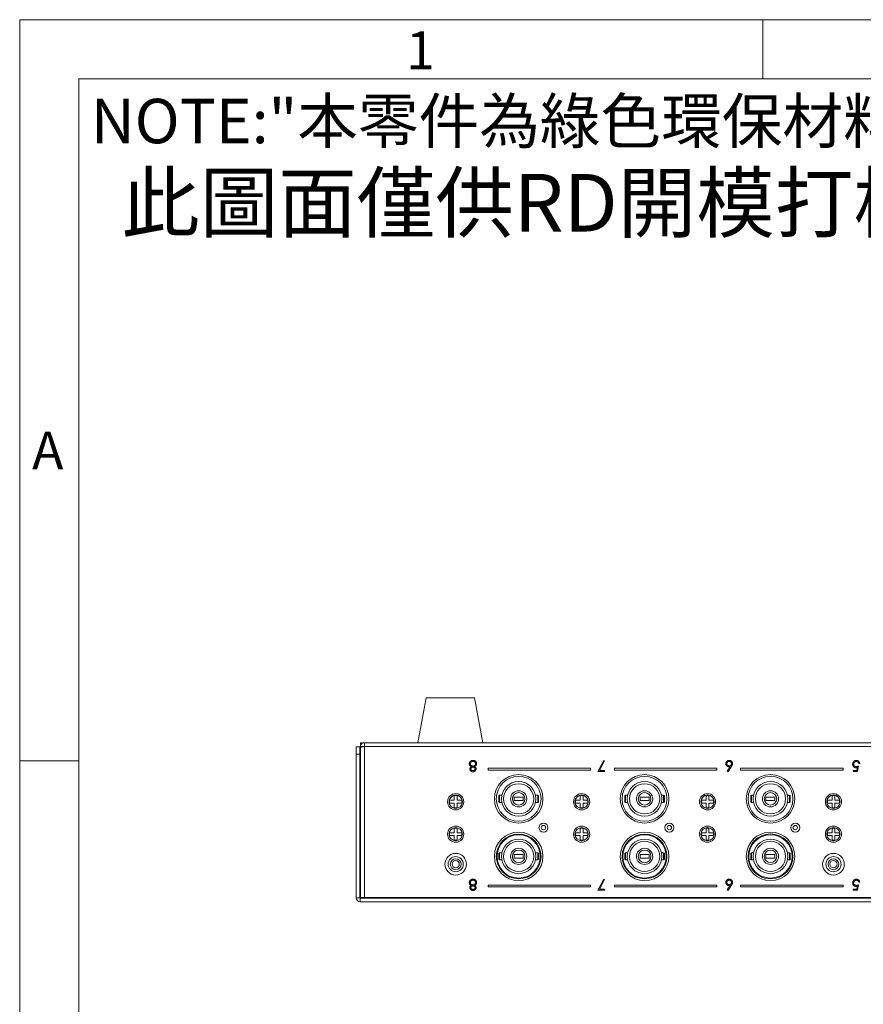
# Model space of a CAD drawing. Units: millimetres. Extents: x 25 to 1214, y 15 to 806.
# Drawn here: x 25 to 259, y 532 to 806 of the extents above; entities that cross this region are included whole.
import ezdxf

# ---------------------------------------------------------------- set-up
doc = ezdxf.new("R2010")
doc.units = ezdxf.units.MM
doc.styles.add('SLDTEXTSTYLE0', font='GOTHIC.TTF', dxfattribs={"width": 0.961053})
doc.styles.add('SLDTEXTSTYLE1', font='kaiu.ttf', dxfattribs={"bigfont": 'bigfont'})
doc.styles.add('SLDTEXTSTYLE25', font='txt', dxfattribs={"bigfont": 'bigfont'})

msp = doc.modelspace()

# ---------------------------------------------------------------- linework, layer by layer
at = {"color": 7, "linetype": 'Continuous', "lineweight": 15}
for p, q in [((24.99, 805.75), (1173.99, 805.75)), ((1173.99, 805.75), (24.99, 805.75)), ((24.99, 15.04), (24.99, 805.75)), ((231.56, 789.27), (231.56, 805.75)), ((1157.52, 789.27), (41.46, 789.27)), ((41.46, 31.51), (41.46, 789.27)), ((137.94, 617.35), (135.69, 604.85)), ((137.94, 617.35), (151.44, 617.35)), ((153.69, 604.85), (151.44, 617.35)), ((119.69, 603.85), (119.69, 604.85)), ((120.79, 604.85), (119.69, 604.85)), ((120.79, 603.75), (120.79, 604.85)), ((120.79, 604.85), (509.59, 604.85)), ((118.54, 603.65), (119.54, 603.65)), ((118.54, 601.65), (118.54, 603.65)), ((119.54, 603.65), (119.54, 601.65)), ((119.69, 603.85), (119.69, 603.85)), ((119.69, 603.75), (120.69, 603.75)), ((119.69, 603.57), (119.69, 603.75)), ((119.69, 561.85), (119.69, 603.57)), ((120.69, 603.75), (120.79, 603.85)), ((120.69, 603.73), (120.69, 603.75)), ((120.79, 603.75), (120.69, 603.75)), ((120.79, 603.75), (509.59, 603.75)), ((120.79, 561.85), (120.79, 603.75)), ((41.46, 599.83), (24.99, 599.83)), ((119.54, 601.65), (118.54, 601.65)), ((118.54, 601.65), (118.54, 561.75)), ((119.54, 601.65), (119.54, 561.75)), ((187.32, 599.93), (185.74, 596.85)), ((186.2, 597.16), (187.55, 599.8)), ((187.55, 599.8), (187.32, 599.93)), ((183.69, 597.75), (155.19, 597.75)), ((155.19, 597.75), (155.19, 597.25)), ((155.19, 597.25), (183.69, 597.25)), ((183.69, 597.25), (183.69, 597.75)), ((185.74, 596.85), (187.59, 596.85)), ((187.59, 597.16), (186.2, 597.16)), ((187.59, 596.85), (187.59, 597.16)), ((190.29, 597.75), (190.29, 597.25)), ((218.79, 597.75), (190.29, 597.75)), ((190.29, 597.25), (218.79, 597.25)), ((218.79, 597.25), (218.79, 597.75)), ((222.48, 598.15), (221.69, 596.94)), ((221.69, 596.94), (221.89, 596.77)), ((221.89, 596.77), (222.79, 598.14)), ((253.89, 597.75), (225.39, 597.75)), ((225.39, 597.75), (225.39, 597.25)), ((225.39, 597.25), (253.89, 597.25)), ((253.89, 597.25), (253.89, 597.75)), ((257.67, 597.16), (256.64, 597.16)), ((256.64, 597.16), (256.64, 596.85)), ((256.64, 596.85), (257.88, 596.85)), ((257.83, 597.95), (257.67, 597.16)), ((257.88, 596.85), (258.18, 598.35)), ((258.22, 599.08), (258.49, 599.08)), ((119.69, 596.23), (119.54, 596.38)), ((119.54, 591.13), (119.69, 591.27)), ((145.79, 588.83), (144.49, 588.83)), ((144.49, 588.83), (144.49, 588.03)), ((145.79, 590.13), (145.79, 588.83)), ((146.59, 590.13), (145.79, 590.13)), ((146.59, 588.83), (146.59, 590.13)), ((147.89, 588.83), (146.59, 588.83)), ((147.89, 588.03), (147.89, 588.83)), ((158.19, 588.45), (158.19, 590.05)), ((158.99, 590.25), (158.39, 590.25)), ((158.39, 588.25), (158.99, 588.25)), ((164.94, 589.75), (162.44, 589.75)), ((162.44, 589.75), (162.44, 588.75)), ((162.44, 588.75), (164.94, 588.75)), ((164.94, 588.75), (164.94, 589.75)), ((168.99, 590.25), (168.38, 590.25)), ((168.38, 588.25), (168.99, 588.25)), ((169.19, 590.05), (169.19, 589.25)), ((169.19, 589.25), (169.19, 588.45)), ((179.49, 588.83), (179.49, 588.03)), ((180.79, 588.83), (179.49, 588.83)), ((180.79, 590.13), (180.79, 588.83)), ((181.59, 590.13), (180.79, 590.13)), ((181.59, 588.83), (181.59, 590.13)), ((182.89, 588.83), (181.59, 588.83)), ((182.89, 588.03), (182.89, 588.83)), ((193.19, 588.45), (193.19, 590.05)), ((193.99, 590.25), (193.39, 590.25)), ((193.39, 588.25), (193.99, 588.25)), ((199.94, 589.75), (197.44, 589.75)), ((197.44, 589.75), (197.44, 588.75)), ((197.44, 588.75), (199.94, 588.75)), ((199.94, 588.75), (199.94, 589.75)), ((203.99, 590.25), (203.38, 590.25)), ((203.38, 588.25), (203.99, 588.25)), ((204.19, 590.05), (204.19, 589.25)), ((204.19, 589.25), (204.19, 588.45)), ((214.49, 588.83), (214.49, 588.03)), ((215.79, 588.83), (214.49, 588.83)), ((215.79, 590.13), (215.79, 588.83)), ((216.59, 590.13), (215.79, 590.13)), ((216.59, 588.83), (216.59, 590.13)), ((217.89, 588.83), (216.59, 588.83)), ((217.89, 588.03), (217.89, 588.83)), ((228.19, 588.45), (228.19, 590.05)), ((228.99, 590.25), (228.39, 590.25)), ((228.39, 588.25), (228.99, 588.25)), ((234.94, 589.75), (232.44, 589.75)), ((232.44, 589.75), (232.44, 588.75)), ((232.44, 588.75), (234.94, 588.75)), ((234.94, 588.75), (234.94, 589.75)), ((238.99, 590.25), (238.38, 590.25)), ((238.38, 588.25), (238.99, 588.25)), ((239.19, 590.05), (239.19, 589.25)), ((239.19, 589.25), (239.19, 588.45)), ((250.79, 588.83), (249.49, 588.83)), ((249.49, 588.83), (249.49, 588.03)), ((250.79, 590.13), (250.79, 588.83)), ((251.59, 590.13), (250.79, 590.13)), ((251.59, 588.83), (251.59, 590.13)), ((252.89, 588.83), (251.59, 588.83)), ((252.89, 588.03), (252.89, 588.83)), ((144.49, 588.03), (145.79, 588.03)), ((145.79, 588.03), (145.79, 586.73)), ((145.79, 586.73), (146.59, 586.73)), ((146.59, 586.73), (146.59, 588.03)), ((146.59, 588.03), (147.89, 588.03)), ((179.49, 588.03), (180.79, 588.03)), ((180.79, 588.03), (180.79, 586.73)), ((180.79, 586.73), (181.59, 586.73)), ((181.59, 586.73), (181.59, 588.03)), ((181.59, 588.03), (182.89, 588.03)), ((214.49, 588.03), (215.79, 588.03)), ((215.79, 588.03), (215.79, 586.73)), ((215.79, 586.73), (216.59, 586.73)), ((216.59, 588.03), (217.89, 588.03)), ((216.59, 586.73), (216.59, 588.03)), ((249.49, 588.03), (250.79, 588.03)), ((250.79, 588.03), (250.79, 586.73)), ((250.79, 586.73), (251.59, 586.73)), ((251.59, 588.03), (252.89, 588.03)), ((251.59, 586.73), (251.59, 588.03)), ((119.69, 585.23), (119.54, 585.38)), ((119.54, 580.13), (119.69, 580.27)), ((145.79, 581.13), (145.79, 579.83)), ((146.59, 581.13), (145.79, 581.13)), ((146.59, 579.83), (146.59, 581.13)), ((180.79, 581.13), (180.79, 579.83)), ((181.59, 581.13), (180.79, 581.13)), ((181.59, 579.83), (181.59, 581.13)), ((216.59, 581.13), (215.79, 581.13)), ((215.79, 581.13), (215.79, 579.83)), ((216.59, 579.83), (216.59, 581.13)), ((250.79, 581.13), (250.79, 579.83)), ((251.59, 581.13), (250.79, 581.13)), ((251.59, 579.83), (251.59, 581.13)), ((144.49, 579.83), (144.49, 579.03)), ((145.79, 579.83), (144.49, 579.83)), ((144.49, 579.03), (145.79, 579.03)), ((145.79, 579.03), (145.79, 577.73)), ((145.79, 577.73), (146.59, 577.73)), ((147.89, 579.83), (146.59, 579.83)), ((146.59, 577.73), (146.59, 579.03)), ((146.59, 579.03), (147.89, 579.03)), ((147.89, 579.03), (147.89, 579.83)), ((180.79, 579.83), (179.49, 579.83)), ((179.49, 579.83), (179.49, 579.03)), ((179.49, 579.03), (180.79, 579.03)), ((180.79, 579.03), (180.79, 577.73)), ((180.79, 577.73), (181.59, 577.73)), ((182.89, 579.83), (181.59, 579.83)), ((181.59, 579.03), (182.89, 579.03)), ((181.59, 577.73), (181.59, 579.03)), ((182.89, 579.03), (182.89, 579.83)), ((214.49, 579.83), (214.49, 579.03)), ((215.79, 579.83), (214.49, 579.83)), ((214.49, 579.03), (215.79, 579.03)), ((215.79, 579.03), (215.79, 577.73)), ((215.79, 577.73), (216.59, 577.73)), ((217.89, 579.83), (216.59, 579.83)), ((216.59, 579.03), (217.89, 579.03)), ((216.59, 577.73), (216.59, 579.03)), ((217.89, 579.03), (217.89, 579.83)), ((249.49, 579.83), (249.49, 579.03)), ((250.79, 579.83), (249.49, 579.83)), ((249.49, 579.03), (250.79, 579.03)), ((250.79, 579.03), (250.79, 577.73)), ((250.79, 577.73), (251.59, 577.73)), ((252.89, 579.83), (251.59, 579.83)), ((251.59, 577.73), (251.59, 579.03)), ((251.59, 579.03), (252.89, 579.03)), ((252.89, 579.03), (252.89, 579.83)), ((119.69, 574.23), (119.54, 574.38)), ((158.19, 572.45), (158.19, 574.05)), ((158.99, 574.25), (158.39, 574.25)), ((158.39, 572.25), (158.99, 572.25)), ((162.44, 573.75), (162.44, 572.75)), ((164.94, 573.75), (162.44, 573.75)), ((162.44, 572.75), (164.94, 572.75)), ((164.94, 572.75), (164.94, 573.75)), ((168.99, 574.25), (168.38, 574.25)), ((168.38, 572.25), (168.99, 572.25)), ((169.19, 574.05), (169.19, 573.25)), ((169.19, 573.25), (169.19, 572.45)), ((193.19, 572.45), (193.19, 574.05)), ((193.99, 574.25), (193.39, 574.25)), ((193.39, 572.25), (193.99, 572.25)), ((199.94, 573.75), (197.44, 573.75)), ((197.44, 573.75), (197.44, 572.75)), ((197.44, 572.75), (199.94, 572.75)), ((199.94, 572.75), (199.94, 573.75)), ((203.99, 574.25), (203.38, 574.25)), ((203.38, 572.25), (203.99, 572.25)), ((204.19, 574.05), (204.19, 573.25)), ((204.19, 573.25), (204.19, 572.45)), ((228.19, 572.45), (228.19, 574.05)), ((228.99, 574.25), (228.39, 574.25)), ((228.39, 572.25), (228.99, 572.25)), ((234.94, 573.75), (232.44, 573.75)), ((232.44, 573.75), (232.44, 572.75)), ((232.44, 572.75), (234.94, 572.75)), ((234.94, 572.75), (234.94, 573.75)), ((238.99, 574.25), (238.38, 574.25)), ((238.38, 572.25), (238.99, 572.25)), ((239.19, 574.05), (239.19, 573.25)), ((239.19, 573.25), (239.19, 572.45)), ((119.54, 569.13), (119.69, 569.27)), ((187.32, 566.93), (185.74, 563.85)), ((186.2, 564.16), (187.55, 566.8)), ((187.55, 566.8), (187.32, 566.93)), ((183.69, 565.25), (155.19, 565.25)), ((155.19, 565.25), (155.19, 564.75)), ((155.19, 564.75), (183.69, 564.75)), ((183.69, 564.75), (183.69, 565.25)), ((185.74, 563.85), (187.59, 563.85)), ((187.59, 564.16), (186.2, 564.16)), ((187.59, 563.85), (187.59, 564.16)), ((190.29, 565.25), (190.29, 564.75)), ((218.79, 565.25), (190.29, 565.25)), ((190.29, 564.75), (218.79, 564.75)), ((218.79, 564.75), (218.79, 565.25)), ((222.48, 565.15), (221.69, 563.94)), ((221.69, 563.94), (221.89, 563.77)), ((221.89, 563.77), (222.79, 565.14)), ((253.89, 565.25), (225.39, 565.25)), ((225.39, 565.25), (225.39, 564.75)), ((225.39, 564.75), (253.89, 564.75)), ((253.89, 564.75), (253.89, 565.25)), ((257.67, 564.16), (256.64, 564.16)), ((256.64, 564.16), (256.64, 563.85)), ((256.64, 563.85), (257.88, 563.85)), ((257.83, 564.95), (257.67, 564.16)), ((257.88, 563.85), (258.18, 565.35)), ((258.22, 566.08), (258.49, 566.08)), ((119.54, 561.75), (118.54, 561.75)), ((119.64, 561.65), (119.64, 560.65)), ((510.74, 561.65), (119.64, 561.65)), ((119.69, 561.85), (120.79, 561.85)), ((120.79, 561.85), (119.69, 561.85)), ((120.79, 561.85), (284.69, 561.85)), ((510.74, 560.65), (119.64, 560.65))]:
    msp.add_line(p, q, dxfattribs=at)
at = {"color": 8, "linetype": 'Continuous', "lineweight": 15}
for p, q in [((158.39, 590.25), (158.39, 588.25)), ((168.99, 589.25), (168.99, 590.25)), ((168.99, 588.25), (168.99, 589.25)), ((193.39, 590.25), (193.39, 588.25)), ((203.99, 589.25), (203.99, 590.25)), ((203.99, 588.25), (203.99, 589.25)), ((228.39, 590.25), (228.39, 588.25)), ((238.99, 589.25), (238.99, 590.25)), ((238.99, 588.25), (238.99, 589.25)), ((158.39, 574.25), (158.39, 572.25)), ((168.99, 573.25), (168.99, 574.25)), ((168.99, 572.25), (168.99, 573.25)), ((193.39, 574.25), (193.39, 572.25)), ((203.99, 573.25), (203.99, 574.25)), ((203.99, 572.25), (203.99, 573.25)), ((228.39, 574.25), (228.39, 572.25)), ((238.99, 573.25), (238.99, 574.25)), ((238.99, 572.25), (238.99, 573.25))]:
    msp.add_line(p, q, dxfattribs=at)
at = {"color": 7, "linetype": 'Continuous', "lineweight": 15, "flags": 128}
msp.add_lwpolyline([(120.79, 603.75), (120.57, 603.72), (120.37, 603.68), (120.18, 603.65), (120.01, 603.63), (119.87, 603.6), (119.77, 603.59), (119.71, 603.58), (119.69, 603.57)], dxfattribs=at)
at = {"color": 7, "linetype": 'Continuous', "lineweight": 15}
for centre, radius in [((163.69, 589.25), 6.75), ((163.69, 589.25), 6.22), ((163.69, 589.25), 4.8), ((198.69, 589.25), 6.75), ((198.69, 589.25), 6.23), ((198.69, 589.25), 4.8), ((233.69, 589.25), 6.75), ((233.69, 589.25), 6.23), ((233.69, 589.25), 4.8), ((163.69, 589.25), 4.2), ((163.69, 589.25), 2.25), ((163.69, 589.25), 1.75), ((198.69, 589.25), 4.2), ((198.69, 589.25), 2.25), ((198.69, 589.25), 1.75), ((233.69, 589.25), 4.2), ((233.69, 589.25), 2.25), ((233.69, 589.25), 1.75), ((146.19, 588.43), 2.25), ((146.19, 588.43), 1.85), ((181.19, 588.43), 2.25), ((181.19, 588.43), 1.85), ((216.19, 588.43), 2.25), ((216.19, 588.43), 1.85), ((251.19, 588.43), 2.25), ((251.19, 588.43), 1.85), ((146.19, 579.43), 2.25), ((146.19, 579.43), 1.85), ((170.59, 581.25), 1.25), ((170.59, 581.25), 0.6), ((181.19, 579.43), 2.25), ((181.19, 579.43), 1.85), ((205.59, 581.25), 1.25), ((205.59, 581.25), 0.6), ((216.19, 579.43), 2.25), ((216.19, 579.43), 1.85), ((240.59, 581.25), 1.25), ((240.59, 581.25), 0.6), ((251.19, 579.43), 2.25), ((251.19, 579.43), 1.85), ((163.69, 573.25), 6.75), ((163.69, 573.25), 6.22), ((163.69, 573.25), 6.02), ((163.69, 573.25), 4.8), ((163.69, 573.25), 4.2), ((198.69, 573.25), 6.75), ((198.69, 573.25), 6.22), ((198.69, 573.25), 6.03), ((198.69, 573.25), 4.8), ((198.69, 573.25), 4.2), ((233.69, 573.25), 6.75), ((233.69, 573.25), 6.23), ((233.69, 573.25), 6.03), ((233.69, 573.25), 4.8), ((233.69, 573.25), 4.2), ((163.69, 573.25), 2.25), ((163.69, 573.25), 1.75), ((198.69, 573.25), 2.25), ((198.69, 573.25), 1.75), ((233.69, 573.25), 2.25), ((233.69, 573.25), 1.75), ((146.19, 571.08), 3), ((146.19, 571.08), 2.1), ((146.19, 571.08), 1.5), ((146.19, 571.08), 1), ((251.19, 571.08), 3), ((251.19, 571.08), 2.1), ((251.19, 571.08), 1.5), ((251.19, 571.08), 1)]:
    msp.add_circle(centre, radius, dxfattribs=at)
for centre, radius, start, end in [((120.79, 603.75), 1.1, 90, 180), ((158.39, 590.05), 0.2, 90, 180), ((158.39, 588.45), 0.2, 180, 270), ((168.99, 590.05), 0.2, 0, 90), ((168.99, 588.45), 0.2, 270, 0), ((193.39, 590.05), 0.2, 90, 180), ((193.39, 588.45), 0.2, 180, 270), ((203.99, 590.05), 0.2, 0, 90), ((203.99, 588.45), 0.2, 270, 0), ((228.39, 590.05), 0.2, 90, 180), ((228.39, 588.45), 0.2, 180, 270), ((238.99, 590.05), 0.2, 0, 90), ((238.99, 588.45), 0.2, 270, 0), ((158.39, 574.05), 0.2, 90, 180), ((158.39, 572.45), 0.2, 180, 270), ((168.99, 574.05), 0.2, 0, 90), ((168.99, 572.45), 0.2, 270, 0), ((193.39, 574.05), 0.2, 90, 180), ((193.39, 572.45), 0.2, 180, 270), ((203.99, 574.05), 0.2, 0, 90), ((203.99, 572.45), 0.2, 270, 0), ((228.39, 574.05), 0.2, 90, 180), ((228.39, 572.45), 0.2, 180, 270), ((238.99, 574.05), 0.2, 0, 90), ((238.99, 572.45), 0.2, 270, 0), ((119.64, 561.75), 1.1, 180, 270), ((119.64, 561.75), 0.1, 180, 270)]:
    msp.add_arc(centre, radius, start, end, dxfattribs=at)
for points, knots in [([(150.19, 599.6), (150.18, 599.58), (150.14, 599.53), (150.09, 599.46), (150.06, 599.39), (150.02, 599.31), (150, 599.23), (149.98, 599.15), (149.97, 599.06), (149.97, 599.01), (149.97, 598.98)], [0, 0, 0, 0, 0.1286047, 0.2541606, 0.3770816, 0.5006154, 0.6226747, 0.7463269, 0.8718418, 1, 1, 1, 1]), ([(150.99, 599.93), (150.95, 599.93), (150.87, 599.92), (150.75, 599.91), (150.64, 599.88), (150.53, 599.85), (150.44, 599.8), (150.35, 599.74), (150.27, 599.68), (150.22, 599.62), (150.19, 599.6)], [0, 0, 0, 0, 0.141117, 0.275074, 0.40254, 0.525424, 0.645204, 0.762907, 0.880717, 1, 1, 1, 1]), ([(150.99, 599.62), (150.96, 599.62), (150.91, 599.62), (150.83, 599.61), (150.75, 599.59), (150.68, 599.57), (150.61, 599.55), (150.55, 599.51), (150.49, 599.47), (150.44, 599.43), (150.39, 599.38), (150.35, 599.33), (150.32, 599.28), (150.29, 599.22), (150.26, 599.16), (150.25, 599.11), (150.24, 599.04), (150.24, 599), (150.24, 598.98)], [0, 0, 0, 0, 0.076559, 0.149161, 0.218827, 0.285567, 0.350313, 0.414125, 0.477179, 0.540368, 0.602202, 0.662034, 0.719934, 0.775907, 0.831115, 0.886667, 0.942552, 1, 1, 1, 1]), ([(152.01, 599), (152, 599.03), (152, 599.09), (151.99, 599.17), (151.97, 599.25), (151.94, 599.34), (151.91, 599.41), (151.86, 599.49), (151.81, 599.57), (151.75, 599.64), (151.68, 599.71), (151.6, 599.77), (151.52, 599.82), (151.43, 599.86), (151.33, 599.89), (151.22, 599.91), (151.11, 599.92), (151.03, 599.93), (150.99, 599.93)], [0, 0, 0, 0, 0.055911, 0.111139, 0.16617, 0.221625, 0.278057, 0.335602, 0.395076, 0.456927, 0.519611, 0.581709, 0.644597, 0.709625, 0.77644, 0.847137, 0.921444, 1, 1, 1, 1]), ([(151.74, 599.01), (151.74, 599.04), (151.73, 599.09), (151.71, 599.17), (151.69, 599.25), (151.64, 599.32), (151.59, 599.39), (151.53, 599.45), (151.46, 599.5), (151.38, 599.54), (151.29, 599.58), (151.2, 599.6), (151.09, 599.62), (151.02, 599.62), (150.99, 599.62)], [0, 0, 0, 0, 0.074898, 0.148596, 0.224471, 0.302323, 0.381919, 0.461149, 0.542417, 0.626716, 0.714597, 0.804903, 0.900127, 1, 1, 1, 1]), ([(222.22, 599.93), (222.17, 599.93), (222.09, 599.92), (221.97, 599.9), (221.85, 599.86), (221.74, 599.81), (221.63, 599.74), (221.54, 599.66), (221.46, 599.57), (221.4, 599.48), (221.34, 599.37), (221.31, 599.25), (221.28, 599.13), (221.28, 599.05), (221.28, 599.01)], [0, 0, 0, 0, 0.085972, 0.169956, 0.254217, 0.339243, 0.423978, 0.505828, 0.586636, 0.66771, 0.749601, 0.830875, 0.914052, 1, 1, 1, 1]), ([(222.2, 599.62), (222.18, 599.62), (222.14, 599.62), (222.07, 599.61), (222.01, 599.6), (221.95, 599.58), (221.89, 599.55), (221.84, 599.52), (221.79, 599.49), (221.74, 599.45), (221.69, 599.4), (221.66, 599.35), (221.62, 599.31), (221.6, 599.25), (221.57, 599.2), (221.56, 599.14), (221.55, 599.08), (221.55, 599.04), (221.55, 599.02)], [0, 0, 0, 0, 0.067962, 0.133283, 0.197835, 0.260892, 0.323377, 0.38635, 0.449638, 0.514795, 0.57924, 0.641814, 0.701359, 0.760727, 0.819222, 0.878716, 0.938147, 1, 1, 1, 1]), ([(222.86, 599.02), (222.85, 599.04), (222.85, 599.08), (222.84, 599.14), (222.83, 599.2), (222.81, 599.25), (222.78, 599.31), (222.75, 599.35), (222.71, 599.4), (222.66, 599.45), (222.62, 599.49), (222.56, 599.52), (222.51, 599.55), (222.45, 599.58), (222.39, 599.6), (222.33, 599.61), (222.27, 599.62), (222.22, 599.62), (222.2, 599.62)], [0, 0, 0, 0, 0.061842, 0.121262, 0.180746, 0.239231, 0.298308, 0.358183, 0.420359, 0.484792, 0.549938, 0.613718, 0.676681, 0.739154, 0.8022, 0.86674, 0.93205, 1, 1, 1, 1]), ([(223.12, 599.01), (223.12, 599.05), (223.12, 599.13), (223.1, 599.25), (223.06, 599.37), (223.01, 599.48), (222.94, 599.58), (222.86, 599.67), (222.77, 599.75), (222.67, 599.81), (222.57, 599.86), (222.45, 599.9), (222.34, 599.92), (222.26, 599.93), (222.22, 599.93)], [0, 0, 0, 0, 0.084361, 0.16749, 0.250533, 0.3354, 0.419627, 0.502172, 0.584085, 0.66726, 0.750434, 0.832948, 0.915665, 1, 1, 1, 1]), ([(257.58, 599.93), (257.55, 599.93), (257.5, 599.93), (257.43, 599.92), (257.36, 599.91), (257.29, 599.9), (257.22, 599.88), (257.16, 599.85), (257.1, 599.83), (257.04, 599.8), (256.98, 599.76), (256.93, 599.72), (256.87, 599.68), (256.83, 599.63), (256.78, 599.59), (256.74, 599.53), (256.7, 599.48), (256.67, 599.42), (256.63, 599.35), (256.61, 599.29), (256.58, 599.22), (256.56, 599.16), (256.55, 599.09), (256.54, 599.02), (256.53, 598.94), (256.53, 598.89), (256.53, 598.87)], [0, 0, 0, 0, 0.045086, 0.089255, 0.132243, 0.17425, 0.215459, 0.256062, 0.296449, 0.336771, 0.376906, 0.416433, 0.456138, 0.495926, 0.535754, 0.576076, 0.617285, 0.659151, 0.701562, 0.743702, 0.785445, 0.827446, 0.869882, 0.912566, 0.955986, 1, 1, 1, 1]), ([(256.8, 598.86), (256.8, 598.89), (256.8, 598.94), (256.81, 599.01), (256.83, 599.09), (256.85, 599.16), (256.89, 599.22), (256.92, 599.29), (256.97, 599.35), (257.02, 599.4), (257.08, 599.45), (257.14, 599.5), (257.2, 599.54), (257.27, 599.57), (257.34, 599.59), (257.41, 599.61), (257.48, 599.62), (257.53, 599.62), (257.56, 599.62)], [0, 0, 0, 0, 0.06671, 0.130913, 0.19326, 0.254908, 0.316089, 0.377705, 0.440242, 0.504053, 0.568301, 0.630339, 0.691695, 0.751784, 0.81232, 0.873575, 0.935793, 1, 1, 1, 1]), ([(257.56, 599.62), (257.59, 599.62), (257.64, 599.62), (257.72, 599.6), (257.79, 599.58), (257.86, 599.55), (257.93, 599.52), (258, 599.47), (258.05, 599.43), (258.1, 599.37), (258.14, 599.31), (258.17, 599.24), (258.2, 599.16), (258.22, 599.11), (258.22, 599.08)], [0, 0, 0, 0, 0.084794, 0.168742, 0.253267, 0.338489, 0.422631, 0.503491, 0.581382, 0.65782, 0.735623, 0.818006, 0.905313, 1, 1, 1, 1]), ([(258.49, 599.08), (258.49, 599.11), (258.48, 599.17), (258.45, 599.26), (258.43, 599.34), (258.39, 599.42), (258.35, 599.5), (258.3, 599.57), (258.25, 599.63), (258.19, 599.69), (258.13, 599.75), (258.06, 599.8), (257.99, 599.84), (257.91, 599.87), (257.83, 599.9), (257.75, 599.91), (257.66, 599.93), (257.61, 599.93), (257.58, 599.93)], [0, 0, 0, 0, 0.0676528, 0.1331974, 0.1970146, 0.2592886, 0.321332, 0.3826576, 0.4441165, 0.506477, 0.5683853, 0.6292336, 0.6893628, 0.7492756, 0.8097639, 0.8712916, 0.9345789, 1, 1, 1, 1]), ([(149.97, 598.98), (149.97, 598.96), (149.97, 598.92), (149.97, 598.85), (149.99, 598.8), (150, 598.74), (150.02, 598.68), (150.04, 598.63), (150.07, 598.58), (150.11, 598.53), (150.14, 598.48), (150.19, 598.43), (150.23, 598.39), (150.29, 598.34), (150.34, 598.3), (150.41, 598.26), (150.47, 598.22), (150.52, 598.19), (150.55, 598.18)], [0, 0, 0, 0, 0.059299, 0.117115, 0.17387, 0.230532, 0.286026, 0.342159, 0.39854, 0.455505, 0.514187, 0.57448, 0.637944, 0.704089, 0.77278, 0.8449, 0.920475, 1, 1, 1, 1]), ([(150.55, 598.18), (150.51, 598.16), (150.45, 598.12), (150.36, 598.06), (150.29, 597.99), (150.23, 597.91), (150.18, 597.83), (150.15, 597.74), (150.12, 597.65), (150.12, 597.58), (150.12, 597.55)], [0, 0, 0, 0, 0.145108, 0.281297, 0.407141, 0.527909, 0.64459, 0.760587, 0.878096, 1, 1, 1, 1]), ([(150.12, 597.55), (150.12, 597.52), (150.13, 597.45), (150.15, 597.35), (150.18, 597.26), (150.23, 597.17), (150.29, 597.08), (150.37, 597), (150.45, 596.93), (150.54, 596.88), (150.64, 596.83), (150.75, 596.8), (150.86, 596.78), (150.93, 596.77), (150.97, 596.77)], [0, 0, 0, 0, 0.07772, 0.155123, 0.234193, 0.315744, 0.398645, 0.481072, 0.564502, 0.650554, 0.737374, 0.823694, 0.91059, 1, 1, 1, 1]), ([(150.24, 598.98), (150.24, 598.96), (150.24, 598.92), (150.25, 598.86), (150.27, 598.8), (150.29, 598.75), (150.32, 598.69), (150.36, 598.64), (150.4, 598.59), (150.45, 598.54), (150.51, 598.5), (150.56, 598.46), (150.62, 598.42), (150.69, 598.4), (150.76, 598.38), (150.82, 598.36), (150.9, 598.35), (150.95, 598.35), (150.97, 598.35)], [0, 0, 0, 0, 0.057339, 0.113063, 0.169181, 0.225775, 0.283826, 0.343454, 0.405907, 0.471392, 0.538003, 0.603064, 0.667602, 0.732225, 0.797005, 0.863048, 0.930357, 1, 1, 1, 1]), ([(150.98, 598.04), (150.95, 598.04), (150.9, 598.04), (150.83, 598.03), (150.75, 598), (150.68, 597.98), (150.62, 597.94), (150.56, 597.89), (150.51, 597.84), (150.47, 597.79), (150.43, 597.72), (150.41, 597.66), (150.39, 597.6), (150.39, 597.56), (150.39, 597.54)], [0, 0, 0, 0, 0.08969, 0.178494, 0.266838, 0.356558, 0.445334, 0.530806, 0.614076, 0.697707, 0.779142, 0.855354, 0.928557, 1, 1, 1, 1]), ([(150.39, 597.54), (150.39, 597.53), (150.39, 597.5), (150.4, 597.46), (150.41, 597.42), (150.43, 597.38), (150.45, 597.34), (150.48, 597.3), (150.51, 597.26), (150.54, 597.23), (150.58, 597.19), (150.63, 597.16), (150.68, 597.14), (150.73, 597.12), (150.79, 597.1), (150.85, 597.09), (150.92, 597.08), (150.96, 597.08), (150.99, 597.08)], [0, 0, 0, 0, 0.0509024, 0.101034, 0.1510838, 0.203062, 0.2562484, 0.3108467, 0.3687691, 0.430015, 0.4925196, 0.5560487, 0.6219957, 0.6901924, 0.7613849, 0.8363562, 0.915487, 1, 1, 1, 1]), ([(150.97, 598.35), (151, 598.35), (151.05, 598.35), (151.13, 598.36), (151.2, 598.38), (151.27, 598.4), (151.34, 598.43), (151.4, 598.46), (151.46, 598.5), (151.52, 598.55), (151.57, 598.6), (151.61, 598.65), (151.65, 598.7), (151.68, 598.76), (151.71, 598.82), (151.72, 598.88), (151.73, 598.95), (151.74, 598.99), (151.74, 599.01)], [0, 0, 0, 0, 0.071269, 0.139812, 0.206497, 0.271535, 0.336082, 0.400528, 0.464984, 0.53005, 0.594423, 0.655583, 0.714849, 0.772115, 0.828999, 0.885122, 0.942079, 1, 1, 1, 1]), ([(150.97, 596.77), (151.01, 596.77), (151.09, 596.78), (151.2, 596.8), (151.31, 596.83), (151.42, 596.88), (151.51, 596.93), (151.6, 597), (151.67, 597.08), (151.74, 597.17), (151.79, 597.26), (151.82, 597.35), (151.85, 597.45), (151.85, 597.51), (151.85, 597.54)], [0, 0, 0, 0, 0.090713, 0.178908, 0.266636, 0.355011, 0.442072, 0.526071, 0.608843, 0.692265, 0.773332, 0.85113, 0.925942, 1, 1, 1, 1]), ([(151.58, 597.55), (151.58, 597.56), (151.58, 597.59), (151.57, 597.64), (151.56, 597.68), (151.54, 597.73), (151.51, 597.77), (151.48, 597.81), (151.44, 597.85), (151.4, 597.89), (151.36, 597.93), (151.31, 597.96), (151.26, 597.98), (151.2, 598.01), (151.15, 598.02), (151.09, 598.03), (151.04, 598.04), (151, 598.04), (150.98, 598.04)], [0, 0, 0, 0, 0.054564, 0.107826, 0.161924, 0.21751, 0.274498, 0.334815, 0.397555, 0.464755, 0.532901, 0.600097, 0.665354, 0.731084, 0.796883, 0.863292, 0.930831, 1, 1, 1, 1]), ([(150.99, 597.08), (151.01, 597.08), (151.05, 597.08), (151.11, 597.09), (151.17, 597.1), (151.22, 597.11), (151.27, 597.13), (151.32, 597.16), (151.37, 597.19), (151.41, 597.22), (151.45, 597.25), (151.49, 597.29), (151.52, 597.33), (151.54, 597.37), (151.56, 597.41), (151.57, 597.46), (151.58, 597.5), (151.58, 597.53), (151.58, 597.55)], [0, 0, 0, 0, 0.075243, 0.147209, 0.216447, 0.284025, 0.350655, 0.415031, 0.47963, 0.544652, 0.608044, 0.667828, 0.725114, 0.780992, 0.835527, 0.889438, 0.944072, 1, 1, 1, 1]), ([(151.41, 598.18), (151.44, 598.19), (151.49, 598.22), (151.56, 598.26), (151.62, 598.3), (151.68, 598.35), (151.74, 598.39), (151.79, 598.44), (151.83, 598.49), (151.87, 598.54), (151.9, 598.59), (151.93, 598.65), (151.95, 598.7), (151.97, 598.76), (151.99, 598.82), (152, 598.88), (152, 598.94), (152.01, 598.98), (152.01, 599)], [0, 0, 0, 0, 0.07993, 0.155816, 0.228517, 0.297637, 0.363978, 0.427352, 0.487682, 0.546493, 0.60337, 0.659743, 0.71542, 0.77122, 0.827325, 0.883685, 0.941146, 1, 1, 1, 1]), ([(151.85, 597.54), (151.85, 597.57), (151.85, 597.64), (151.83, 597.73), (151.79, 597.82), (151.74, 597.9), (151.68, 597.98), (151.61, 598.06), (151.52, 598.12), (151.45, 598.16), (151.41, 598.18)], [0, 0, 0, 0, 0.115444, 0.229867, 0.345299, 0.464971, 0.58915, 0.717574, 0.85414, 1, 1, 1, 1]), ([(221.28, 599.01), (221.28, 598.98), (221.28, 598.92), (221.29, 598.83), (221.31, 598.74), (221.34, 598.66), (221.38, 598.58), (221.42, 598.51), (221.48, 598.44), (221.54, 598.38), (221.6, 598.32), (221.67, 598.26), (221.75, 598.22), (221.82, 598.18), (221.91, 598.15), (221.99, 598.13), (222.08, 598.12), (222.14, 598.12), (222.17, 598.12)], [0, 0, 0, 0, 0.065659, 0.129258, 0.191437, 0.252717, 0.31332, 0.37449, 0.436909, 0.500928, 0.564976, 0.627137, 0.688454, 0.749057, 0.809933, 0.871595, 0.934769, 1, 1, 1, 1]), ([(221.55, 599.02), (221.55, 599), (221.55, 598.96), (221.56, 598.91), (221.57, 598.85), (221.6, 598.79), (221.62, 598.74), (221.66, 598.69), (221.7, 598.64), (221.75, 598.6), (221.8, 598.56), (221.85, 598.52), (221.91, 598.49), (221.96, 598.47), (222.03, 598.45), (222.09, 598.44), (222.16, 598.43), (222.2, 598.43), (222.23, 598.43)], [0, 0, 0, 0, 0.061138, 0.119994, 0.178225, 0.236256, 0.294929, 0.354716, 0.41673, 0.480664, 0.545832, 0.609758, 0.672971, 0.736017, 0.799839, 0.864775, 0.931088, 1, 1, 1, 1]), ([(222.17, 598.12), (222.22, 598.12), (222.32, 598.12), (222.43, 598.14), (222.48, 598.15)], [0, 0, 0, 0, 0.487341, 1, 1, 1, 1]), ([(222.23, 598.43), (222.25, 598.43), (222.29, 598.43), (222.36, 598.44), (222.42, 598.45), (222.48, 598.47), (222.53, 598.49), (222.59, 598.52), (222.64, 598.56), (222.68, 598.6), (222.72, 598.65), (222.76, 598.69), (222.79, 598.74), (222.81, 598.79), (222.83, 598.85), (222.85, 598.91), (222.85, 598.96), (222.85, 599), (222.86, 599.02)], [0, 0, 0, 0, 0.070599, 0.137901, 0.203196, 0.26679, 0.329106, 0.390654, 0.452653, 0.515748, 0.577926, 0.63893, 0.698351, 0.757296, 0.816394, 0.876267, 0.936817, 1, 1, 1, 1]), ([(222.79, 598.14), (222.8, 598.17), (222.83, 598.21), (222.88, 598.28), (222.91, 598.34), (222.95, 598.4), (222.98, 598.46), (223.01, 598.52), (223.03, 598.58), (223.06, 598.64), (223.08, 598.73), (223.11, 598.82), (223.12, 598.92), (223.12, 598.98), (223.12, 599.01)], [0, 0, 0, 0, 0.0876222, 0.1714015, 0.2501655, 0.3257011, 0.3963426, 0.4627261, 0.5255278, 0.5841885, 0.6947236, 0.8002739, 0.9021818, 1, 1, 1, 1]), ([(256.53, 598.87), (256.53, 598.84), (256.53, 598.77), (256.54, 598.67), (256.56, 598.57), (256.59, 598.48), (256.63, 598.39), (256.68, 598.31), (256.73, 598.23), (256.8, 598.16), (256.86, 598.1), (256.94, 598.04), (257.02, 597.99), (257.1, 597.96), (257.19, 597.93), (257.28, 597.9), (257.37, 597.89), (257.44, 597.89), (257.47, 597.89)], [0, 0, 0, 0, 0.068955, 0.135222, 0.199238, 0.26174, 0.322744, 0.383933, 0.444896, 0.507119, 0.569232, 0.629629, 0.689185, 0.748719, 0.809106, 0.870606, 0.934192, 1, 1, 1, 1]), ([(257.52, 598.2), (257.5, 598.2), (257.44, 598.2), (257.37, 598.21), (257.29, 598.22), (257.23, 598.24), (257.16, 598.27), (257.1, 598.3), (257.05, 598.34), (257, 598.38), (256.95, 598.43), (256.91, 598.48), (256.87, 598.53), (256.85, 598.59), (256.83, 598.65), (256.81, 598.72), (256.8, 598.79), (256.8, 598.83), (256.8, 598.86)], [0, 0, 0, 0, 0.072963, 0.141945, 0.208532, 0.272587, 0.335035, 0.395882, 0.4567, 0.517313, 0.577339, 0.63623, 0.69437, 0.752784, 0.81164, 0.872084, 0.934649, 1, 1, 1, 1]), ([(257.47, 597.89), (257.5, 597.89), (257.56, 597.89), (257.64, 597.9), (257.73, 597.92), (257.8, 597.94), (257.83, 597.95)], [0, 0, 0, 0, 0.226027, 0.467099, 0.724932, 1, 1, 1, 1]), ([(258.18, 598.35), (258.15, 598.34), (258.09, 598.31), (258, 598.28), (257.91, 598.26), (257.83, 598.23), (257.74, 598.22), (257.67, 598.21), (257.59, 598.2), (257.55, 598.2), (257.52, 598.2)], [0, 0, 0, 0, 0.149642, 0.291099, 0.426212, 0.553498, 0.6749, 0.788977, 0.897797, 1, 1, 1, 1]), ([(150.19, 566.6), (150.18, 566.58), (150.14, 566.53), (150.09, 566.46), (150.06, 566.39), (150.02, 566.31), (150, 566.23), (149.98, 566.15), (149.97, 566.06), (149.97, 566.01), (149.97, 565.98)], [0, 0, 0, 0, 0.128605, 0.254161, 0.377082, 0.500615, 0.622675, 0.746327, 0.871842, 1, 1, 1, 1]), ([(150.99, 566.93), (150.95, 566.93), (150.87, 566.92), (150.75, 566.91), (150.64, 566.88), (150.53, 566.85), (150.44, 566.8), (150.35, 566.74), (150.27, 566.68), (150.22, 566.62), (150.19, 566.6)], [0, 0, 0, 0, 0.141117, 0.275074, 0.40254, 0.525424, 0.645204, 0.762907, 0.880717, 1, 1, 1, 1]), ([(150.99, 566.62), (150.96, 566.62), (150.91, 566.62), (150.83, 566.61), (150.75, 566.59), (150.68, 566.57), (150.61, 566.55), (150.55, 566.51), (150.49, 566.47), (150.44, 566.43), (150.39, 566.38), (150.35, 566.33), (150.32, 566.28), (150.29, 566.22), (150.26, 566.16), (150.25, 566.11), (150.24, 566.04), (150.24, 566), (150.24, 565.98)], [0, 0, 0, 0, 0.076559, 0.149161, 0.218827, 0.285567, 0.350313, 0.414125, 0.477179, 0.540368, 0.602202, 0.662034, 0.719934, 0.775907, 0.831115, 0.886667, 0.942552, 1, 1, 1, 1]), ([(152.01, 566), (152, 566.03), (152, 566.09), (151.99, 566.17), (151.97, 566.25), (151.94, 566.34), (151.91, 566.41), (151.86, 566.49), (151.81, 566.57), (151.75, 566.64), (151.68, 566.71), (151.6, 566.77), (151.52, 566.82), (151.43, 566.86), (151.33, 566.89), (151.22, 566.91), (151.11, 566.92), (151.03, 566.93), (150.99, 566.93)], [0, 0, 0, 0, 0.055911, 0.111139, 0.16617, 0.221625, 0.278057, 0.335602, 0.395076, 0.456927, 0.519611, 0.581709, 0.644597, 0.709625, 0.77644, 0.847137, 0.921444, 1, 1, 1, 1]), ([(151.74, 566.01), (151.74, 566.04), (151.73, 566.09), (151.71, 566.17), (151.69, 566.25), (151.64, 566.32), (151.59, 566.39), (151.53, 566.45), (151.46, 566.5), (151.38, 566.54), (151.29, 566.58), (151.2, 566.6), (151.09, 566.62), (151.02, 566.62), (150.99, 566.62)], [0, 0, 0, 0, 0.074898, 0.148596, 0.224471, 0.302323, 0.381919, 0.461149, 0.542417, 0.626716, 0.714597, 0.804903, 0.900127, 1, 1, 1, 1]), ([(222.22, 566.93), (222.17, 566.93), (222.09, 566.92), (221.97, 566.9), (221.85, 566.86), (221.74, 566.81), (221.63, 566.74), (221.54, 566.66), (221.46, 566.57), (221.4, 566.48), (221.34, 566.37), (221.31, 566.25), (221.28, 566.13), (221.28, 566.05), (221.28, 566.01)], [0, 0, 0, 0, 0.085972, 0.169956, 0.254217, 0.339243, 0.423978, 0.505828, 0.586636, 0.66771, 0.749601, 0.830875, 0.914052, 1, 1, 1, 1]), ([(222.2, 566.62), (222.18, 566.62), (222.14, 566.62), (222.07, 566.61), (222.01, 566.6), (221.95, 566.58), (221.89, 566.55), (221.84, 566.52), (221.79, 566.49), (221.74, 566.45), (221.69, 566.4), (221.66, 566.35), (221.62, 566.31), (221.6, 566.25), (221.57, 566.2), (221.56, 566.14), (221.55, 566.08), (221.55, 566.04), (221.55, 566.02)], [0, 0, 0, 0, 0.067962, 0.133283, 0.197835, 0.260892, 0.323377, 0.38635, 0.449638, 0.514795, 0.57924, 0.641814, 0.701359, 0.760727, 0.819222, 0.878716, 0.938147, 1, 1, 1, 1]), ([(222.86, 566.02), (222.85, 566.04), (222.85, 566.08), (222.84, 566.14), (222.83, 566.2), (222.81, 566.25), (222.78, 566.31), (222.75, 566.35), (222.71, 566.4), (222.66, 566.45), (222.62, 566.49), (222.56, 566.52), (222.51, 566.55), (222.45, 566.58), (222.39, 566.6), (222.33, 566.61), (222.27, 566.62), (222.22, 566.62), (222.2, 566.62)], [0, 0, 0, 0, 0.061842, 0.121262, 0.180746, 0.239231, 0.298308, 0.358183, 0.420359, 0.484792, 0.549938, 0.613718, 0.676681, 0.739154, 0.8022, 0.86674, 0.93205, 1, 1, 1, 1]), ([(223.12, 566.01), (223.12, 566.05), (223.12, 566.13), (223.1, 566.25), (223.06, 566.37), (223.01, 566.48), (222.94, 566.58), (222.86, 566.67), (222.77, 566.75), (222.67, 566.81), (222.57, 566.86), (222.45, 566.9), (222.34, 566.92), (222.26, 566.93), (222.22, 566.93)], [0, 0, 0, 0, 0.084361, 0.16749, 0.250533, 0.3354, 0.419627, 0.502172, 0.584085, 0.66726, 0.750434, 0.832948, 0.915665, 1, 1, 1, 1]), ([(257.58, 566.93), (257.55, 566.93), (257.5, 566.93), (257.43, 566.92), (257.36, 566.91), (257.29, 566.9), (257.22, 566.88), (257.16, 566.85), (257.1, 566.83), (257.04, 566.8), (256.98, 566.76), (256.93, 566.72), (256.87, 566.68), (256.83, 566.63), (256.78, 566.59), (256.74, 566.53), (256.7, 566.48), (256.67, 566.42), (256.63, 566.35), (256.61, 566.29), (256.58, 566.22), (256.56, 566.15), (256.55, 566.09), (256.54, 566.02), (256.53, 565.94), (256.53, 565.89), (256.53, 565.87)], [0, 0, 0, 0, 0.045086, 0.089255, 0.132243, 0.17425, 0.215459, 0.256062, 0.296449, 0.336771, 0.376906, 0.416433, 0.456138, 0.495926, 0.535754, 0.576076, 0.617285, 0.659151, 0.701562, 0.743702, 0.785445, 0.827446, 0.869882, 0.912566, 0.955986, 1, 1, 1, 1]), ([(256.8, 565.86), (256.8, 565.89), (256.8, 565.94), (256.81, 566.01), (256.83, 566.09), (256.85, 566.16), (256.89, 566.22), (256.92, 566.29), (256.97, 566.35), (257.02, 566.4), (257.08, 566.45), (257.14, 566.5), (257.2, 566.54), (257.27, 566.57), (257.34, 566.59), (257.41, 566.61), (257.48, 566.62), (257.53, 566.62), (257.56, 566.62)], [0, 0, 0, 0, 0.06671, 0.130913, 0.19326, 0.254908, 0.316089, 0.377705, 0.440242, 0.504053, 0.568301, 0.630339, 0.691695, 0.751784, 0.81232, 0.873575, 0.935793, 1, 1, 1, 1]), ([(257.56, 566.62), (257.59, 566.62), (257.64, 566.62), (257.72, 566.6), (257.79, 566.58), (257.86, 566.55), (257.93, 566.52), (258, 566.47), (258.05, 566.43), (258.1, 566.37), (258.14, 566.31), (258.17, 566.24), (258.2, 566.16), (258.22, 566.11), (258.22, 566.08)], [0, 0, 0, 0, 0.084794, 0.168742, 0.253267, 0.338489, 0.422631, 0.503491, 0.581382, 0.65782, 0.735623, 0.818006, 0.905313, 1, 1, 1, 1]), ([(258.49, 566.08), (258.49, 566.11), (258.48, 566.17), (258.45, 566.26), (258.43, 566.34), (258.39, 566.42), (258.35, 566.5), (258.3, 566.57), (258.25, 566.63), (258.19, 566.69), (258.13, 566.75), (258.06, 566.8), (257.99, 566.84), (257.91, 566.87), (257.83, 566.9), (257.75, 566.91), (257.66, 566.93), (257.61, 566.93), (257.58, 566.93)], [0, 0, 0, 0, 0.067653, 0.133197, 0.197015, 0.259289, 0.321332, 0.382658, 0.444117, 0.506477, 0.568385, 0.629234, 0.689363, 0.749276, 0.809764, 0.871292, 0.934579, 1, 1, 1, 1]), ([(149.97, 565.98), (149.97, 565.96), (149.97, 565.92), (149.97, 565.85), (149.99, 565.8), (150, 565.74), (150.02, 565.68), (150.04, 565.63), (150.07, 565.58), (150.11, 565.53), (150.14, 565.48), (150.19, 565.43), (150.23, 565.39), (150.29, 565.34), (150.34, 565.3), (150.41, 565.26), (150.47, 565.22), (150.52, 565.19), (150.55, 565.18)], [0, 0, 0, 0, 0.0592991, 0.1171146, 0.17387, 0.230532, 0.2860255, 0.3421594, 0.3985404, 0.4555053, 0.5141873, 0.5744799, 0.6379441, 0.7040895, 0.7727802, 0.8449, 0.9204752, 1, 1, 1, 1]), ([(150.55, 565.18), (150.51, 565.16), (150.45, 565.12), (150.36, 565.06), (150.29, 564.99), (150.23, 564.91), (150.18, 564.83), (150.15, 564.74), (150.12, 564.65), (150.12, 564.58), (150.12, 564.55)], [0, 0, 0, 0, 0.145108, 0.281297, 0.407141, 0.527909, 0.64459, 0.760587, 0.878096, 1, 1, 1, 1]), ([(150.12, 564.55), (150.12, 564.52), (150.13, 564.45), (150.15, 564.35), (150.18, 564.26), (150.23, 564.17), (150.29, 564.08), (150.37, 564), (150.45, 563.93), (150.54, 563.88), (150.64, 563.83), (150.75, 563.8), (150.86, 563.78), (150.93, 563.77), (150.97, 563.77)], [0, 0, 0, 0, 0.07772, 0.155123, 0.234193, 0.315744, 0.398645, 0.481072, 0.564502, 0.650554, 0.737374, 0.823694, 0.91059, 1, 1, 1, 1]), ([(150.24, 565.98), (150.24, 565.96), (150.24, 565.92), (150.25, 565.86), (150.27, 565.8), (150.29, 565.75), (150.32, 565.69), (150.36, 565.64), (150.4, 565.59), (150.45, 565.54), (150.51, 565.5), (150.56, 565.46), (150.62, 565.42), (150.69, 565.4), (150.76, 565.38), (150.82, 565.36), (150.9, 565.35), (150.95, 565.35), (150.97, 565.35)], [0, 0, 0, 0, 0.057339, 0.113063, 0.169181, 0.225775, 0.283826, 0.343454, 0.405907, 0.471392, 0.538003, 0.603064, 0.667602, 0.732225, 0.797005, 0.863048, 0.930357, 1, 1, 1, 1]), ([(150.98, 565.04), (150.95, 565.04), (150.9, 565.04), (150.83, 565.03), (150.75, 565), (150.68, 564.98), (150.62, 564.94), (150.56, 564.89), (150.51, 564.84), (150.47, 564.79), (150.43, 564.72), (150.41, 564.66), (150.39, 564.6), (150.39, 564.56), (150.39, 564.54)], [0, 0, 0, 0, 0.08969, 0.178494, 0.266838, 0.356558, 0.445334, 0.530806, 0.614076, 0.697707, 0.779142, 0.855354, 0.928557, 1, 1, 1, 1]), ([(150.39, 564.54), (150.39, 564.53), (150.39, 564.5), (150.4, 564.46), (150.41, 564.42), (150.43, 564.38), (150.45, 564.34), (150.48, 564.3), (150.51, 564.26), (150.54, 564.23), (150.58, 564.19), (150.63, 564.16), (150.68, 564.14), (150.73, 564.12), (150.79, 564.1), (150.85, 564.09), (150.92, 564.08), (150.96, 564.08), (150.99, 564.08)], [0, 0, 0, 0, 0.050902, 0.101034, 0.151084, 0.203062, 0.256248, 0.310847, 0.368769, 0.430015, 0.49252, 0.556049, 0.621996, 0.690192, 0.761385, 0.836356, 0.915487, 1, 1, 1, 1]), ([(150.97, 565.35), (151, 565.35), (151.05, 565.35), (151.13, 565.36), (151.2, 565.38), (151.27, 565.4), (151.34, 565.43), (151.4, 565.46), (151.46, 565.5), (151.52, 565.55), (151.57, 565.6), (151.61, 565.65), (151.65, 565.7), (151.68, 565.76), (151.71, 565.82), (151.72, 565.88), (151.73, 565.95), (151.74, 565.99), (151.74, 566.01)], [0, 0, 0, 0, 0.071269, 0.139812, 0.206497, 0.271535, 0.336082, 0.400528, 0.464984, 0.53005, 0.594423, 0.655583, 0.714849, 0.772115, 0.828999, 0.885122, 0.942079, 1, 1, 1, 1]), ([(150.97, 563.77), (151.01, 563.77), (151.09, 563.78), (151.2, 563.8), (151.31, 563.83), (151.42, 563.88), (151.51, 563.93), (151.6, 564), (151.67, 564.08), (151.74, 564.17), (151.79, 564.26), (151.82, 564.35), (151.85, 564.45), (151.85, 564.51), (151.85, 564.54)], [0, 0, 0, 0, 0.0907128, 0.178908, 0.2666359, 0.3550107, 0.4420722, 0.5260706, 0.6088428, 0.6922652, 0.7733323, 0.8511296, 0.9259416, 1, 1, 1, 1]), ([(151.58, 564.55), (151.58, 564.56), (151.58, 564.59), (151.57, 564.64), (151.56, 564.68), (151.54, 564.73), (151.51, 564.77), (151.48, 564.81), (151.44, 564.85), (151.4, 564.89), (151.36, 564.93), (151.31, 564.96), (151.26, 564.98), (151.2, 565.01), (151.15, 565.02), (151.09, 565.03), (151.04, 565.04), (151, 565.04), (150.98, 565.04)], [0, 0, 0, 0, 0.054564, 0.107826, 0.161924, 0.21751, 0.274498, 0.334815, 0.397555, 0.464755, 0.532901, 0.600097, 0.665354, 0.731084, 0.796883, 0.863292, 0.930831, 1, 1, 1, 1]), ([(150.99, 564.08), (151.01, 564.08), (151.05, 564.08), (151.11, 564.09), (151.17, 564.1), (151.22, 564.11), (151.27, 564.13), (151.32, 564.16), (151.37, 564.19), (151.41, 564.22), (151.45, 564.25), (151.49, 564.29), (151.52, 564.33), (151.54, 564.37), (151.56, 564.41), (151.57, 564.46), (151.58, 564.5), (151.58, 564.53), (151.58, 564.55)], [0, 0, 0, 0, 0.0752433, 0.1472088, 0.2164471, 0.284025, 0.3506554, 0.4150313, 0.4796298, 0.5446516, 0.6080442, 0.6678276, 0.7251142, 0.7809917, 0.835527, 0.8894382, 0.9440721, 1, 1, 1, 1]), ([(151.41, 565.18), (151.44, 565.19), (151.49, 565.22), (151.56, 565.26), (151.62, 565.3), (151.68, 565.35), (151.74, 565.39), (151.79, 565.44), (151.83, 565.49), (151.87, 565.54), (151.9, 565.59), (151.93, 565.65), (151.95, 565.7), (151.97, 565.76), (151.99, 565.82), (152, 565.88), (152, 565.94), (152.01, 565.98), (152.01, 566)], [0, 0, 0, 0, 0.0799302, 0.1558155, 0.2285169, 0.2976371, 0.3639781, 0.4273516, 0.4876818, 0.5464927, 0.6033702, 0.6597435, 0.7154196, 0.7712196, 0.8273252, 0.8836845, 0.9411464, 1, 1, 1, 1]), ([(151.85, 564.54), (151.85, 564.57), (151.85, 564.64), (151.83, 564.73), (151.79, 564.82), (151.74, 564.9), (151.68, 564.98), (151.61, 565.06), (151.52, 565.12), (151.45, 565.16), (151.41, 565.18)], [0, 0, 0, 0, 0.115444, 0.229867, 0.345299, 0.464971, 0.58915, 0.717574, 0.85414, 1, 1, 1, 1]), ([(221.28, 566.01), (221.28, 565.98), (221.28, 565.92), (221.29, 565.83), (221.31, 565.74), (221.34, 565.66), (221.38, 565.58), (221.42, 565.51), (221.48, 565.44), (221.54, 565.38), (221.6, 565.32), (221.67, 565.26), (221.75, 565.22), (221.82, 565.18), (221.91, 565.15), (221.99, 565.13), (222.08, 565.12), (222.14, 565.12), (222.17, 565.12)], [0, 0, 0, 0, 0.065659, 0.129258, 0.191437, 0.252717, 0.31332, 0.37449, 0.436909, 0.500928, 0.564976, 0.627137, 0.688454, 0.749057, 0.809933, 0.871595, 0.934769, 1, 1, 1, 1]), ([(221.55, 566.02), (221.55, 566), (221.55, 565.96), (221.56, 565.91), (221.57, 565.85), (221.6, 565.79), (221.62, 565.74), (221.66, 565.69), (221.7, 565.64), (221.75, 565.6), (221.8, 565.56), (221.85, 565.52), (221.91, 565.49), (221.96, 565.47), (222.03, 565.45), (222.09, 565.44), (222.16, 565.43), (222.2, 565.43), (222.23, 565.43)], [0, 0, 0, 0, 0.061138, 0.119994, 0.178225, 0.236256, 0.294929, 0.354716, 0.41673, 0.480664, 0.545832, 0.609758, 0.672971, 0.736017, 0.799839, 0.864775, 0.931088, 1, 1, 1, 1]), ([(222.17, 565.12), (222.22, 565.12), (222.32, 565.12), (222.43, 565.14), (222.48, 565.15)], [0, 0, 0, 0, 0.487341, 1, 1, 1, 1]), ([(222.23, 565.43), (222.25, 565.43), (222.29, 565.43), (222.36, 565.44), (222.42, 565.45), (222.48, 565.47), (222.53, 565.49), (222.59, 565.52), (222.64, 565.56), (222.68, 565.6), (222.72, 565.65), (222.76, 565.69), (222.79, 565.74), (222.81, 565.79), (222.83, 565.85), (222.85, 565.91), (222.85, 565.96), (222.85, 566), (222.86, 566.02)], [0, 0, 0, 0, 0.070599, 0.137901, 0.203196, 0.26679, 0.329106, 0.390654, 0.452653, 0.515748, 0.577926, 0.63893, 0.698351, 0.757296, 0.816394, 0.876267, 0.936817, 1, 1, 1, 1]), ([(222.79, 565.14), (222.8, 565.17), (222.83, 565.21), (222.88, 565.28), (222.91, 565.34), (222.95, 565.4), (222.98, 565.46), (223.01, 565.52), (223.03, 565.58), (223.06, 565.64), (223.08, 565.73), (223.11, 565.82), (223.12, 565.92), (223.12, 565.98), (223.12, 566.01)], [0, 0, 0, 0, 0.0876222, 0.1714015, 0.2501655, 0.3257011, 0.3963426, 0.4627261, 0.5255278, 0.5841885, 0.6947236, 0.8002739, 0.9021818, 1, 1, 1, 1]), ([(256.53, 565.87), (256.53, 565.84), (256.53, 565.77), (256.54, 565.67), (256.56, 565.57), (256.59, 565.48), (256.63, 565.39), (256.68, 565.31), (256.73, 565.23), (256.8, 565.16), (256.86, 565.1), (256.94, 565.04), (257.02, 564.99), (257.1, 564.96), (257.19, 564.93), (257.28, 564.9), (257.37, 564.89), (257.44, 564.89), (257.47, 564.89)], [0, 0, 0, 0, 0.068955, 0.135222, 0.199238, 0.26174, 0.322744, 0.383933, 0.444896, 0.507119, 0.569232, 0.629629, 0.689185, 0.748719, 0.809106, 0.870606, 0.934192, 1, 1, 1, 1]), ([(257.52, 565.2), (257.5, 565.2), (257.44, 565.2), (257.37, 565.21), (257.29, 565.22), (257.23, 565.24), (257.16, 565.27), (257.1, 565.3), (257.05, 565.34), (257, 565.38), (256.95, 565.43), (256.91, 565.48), (256.87, 565.53), (256.85, 565.59), (256.83, 565.65), (256.81, 565.72), (256.8, 565.79), (256.8, 565.83), (256.8, 565.86)], [0, 0, 0, 0, 0.072963, 0.141945, 0.208532, 0.272587, 0.335035, 0.395882, 0.4567, 0.517313, 0.577339, 0.63623, 0.69437, 0.752784, 0.81164, 0.872084, 0.934649, 1, 1, 1, 1]), ([(257.47, 564.89), (257.5, 564.89), (257.56, 564.89), (257.64, 564.9), (257.73, 564.92), (257.8, 564.94), (257.83, 564.95)], [0, 0, 0, 0, 0.226027, 0.467099, 0.724932, 1, 1, 1, 1]), ([(258.18, 565.35), (258.15, 565.34), (258.09, 565.31), (258, 565.28), (257.91, 565.26), (257.83, 565.23), (257.74, 565.22), (257.67, 565.21), (257.59, 565.2), (257.55, 565.2), (257.52, 565.2)], [0, 0, 0, 0, 0.149642, 0.291099, 0.426212, 0.553498, 0.6749, 0.788977, 0.897797, 1, 1, 1, 1])]:
    msp.add_open_spline(points, degree=3, knots=knots, dxfattribs=at)

# ---------------------------------------------------------------- texts
for s, insert, char_height, attachment_point, style in [('1', (136.41, 802.49), 10.5, 2, 'SLDTEXTSTYLE0'), ('NOTE:"本零件為綠色環保材料,禁止使用昇銳電子所禁用一級環境危害物質"', (44.77, 783.76), 12.3548, 1, 'SLDTEXTSTYLE1'), ('A', (32.79, 691.3), 10.5, 2, 'SLDTEXTSTYLE0')]:
    msp.add_mtext(s, dxfattribs=dict(at, insert=insert, char_height=char_height, attachment_point=attachment_point, style=style))
at = {"color": 1, "insert": (53.21, 762.88), "char_height": 16, "attachment_point": 1, "style": 'SLDTEXTSTYLE25'}
msp.add_mtext('此圖面僅供RD開模打樣用,不可用於量產', dxfattribs=at)

doc.saveas('drawing.dxf')
